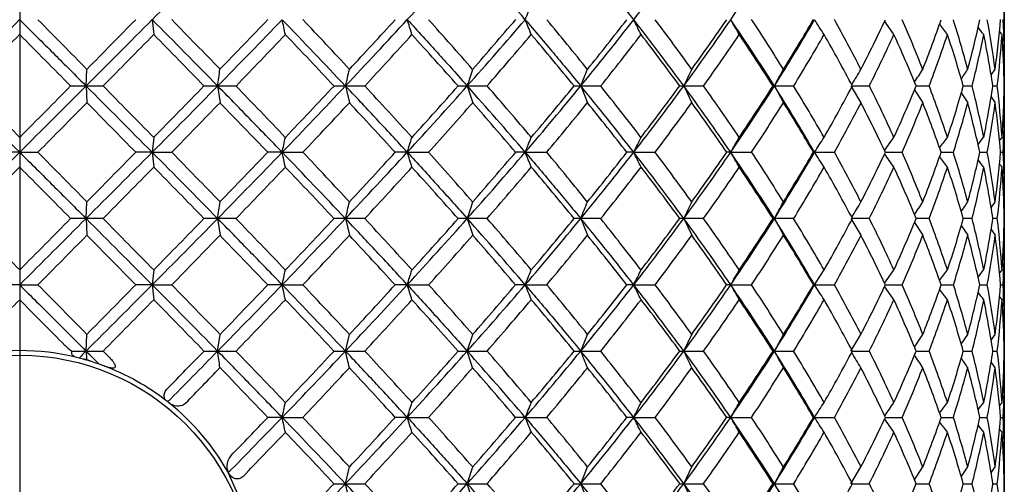
# Model space of a CAD drawing. Extents: x 25 to 276, y 66 to 352.
# Drawn here: x 146 to 157, y 105 to 110 of the extents above; entities that cross this region are included whole.
import ezdxf

# ---------------------------------------------------------------- set-up
doc = ezdxf.new("R2010")
doc.units = 0
for name, color, linetype in [('_TRANSLATION', 7, 'CONTINUOUS'), ('CB7068-04', 7, 'CONTINUOUS'), ('CX7068-01', 7, 'CONTINUOUS')]:
    doc.layers.add(name, color=color, linetype=linetype)

# ---------------------------------------------------------------- blocks, each defined once
blk = doc.blocks.new('SE1')
at = {"layer": 'CB7068-04', "color": 7, "linetype": 'CONTINUOUS'}
blk.add_circle((146.327, 104.207), 2.5, dxfattribs=at)
at = {"layer": 'CX7068-01', "color": 7, "linetype": 'CONTINUOUS'}
for p, q in [((156.827, 109.76), (156.827, 110.818)), ((146.327, 110.289), (146.327, 110.13)), ((147.74, 110.289), (147.757, 110.13)), ((147.035, 109.581), (147.043, 109.759)), ((147.035, 109.581), (146.87, 109.581)), ((147.035, 109.582), (147.043, 109.403)), ((147.217, 109.581), (147.035, 109.581)), ((148.438, 109.581), (148.292, 109.581)), ((148.438, 109.582), (148.463, 109.403)), ((148.633, 109.581), (148.438, 109.581)), ((149.801, 109.581), (149.679, 109.581)), ((149.801, 109.582), (149.843, 109.403)), ((150.007, 109.581), (149.801, 109.581)), ((151.1, 109.581), (151.002, 109.581)), ((151.1, 109.582), (151.158, 109.403)), ((151.312, 109.581), (151.1, 109.581)), ((152.31, 109.581), (152.239, 109.581)), ((152.31, 109.582), (152.382, 109.403)), ((152.523, 109.581), (152.31, 109.581)), ((153.408, 109.581), (153.365, 109.581)), ((153.408, 109.582), (153.494, 109.403)), ((153.62, 109.581), (153.408, 109.581)), ((154.375, 109.581), (154.361, 109.581)), ((154.375, 109.582), (154.472, 109.403)), ((154.581, 109.581), (154.375, 109.581)), ((155.191, 109.582), (155.298, 109.403)), ((155.388, 109.581), (155.207, 109.581)), ((155.87, 109.54), (155.958, 109.403)), ((156.026, 109.581), (155.887, 109.581)), ((156.483, 109.581), (156.389, 109.581)), ((156.751, 109.581), (156.704, 109.581)), ((156.368, 109.507), (156.438, 109.403)), ((156.686, 109.466), (156.729, 109.403)), ((156.827, 108.345), (156.827, 109.403)), ((146.327, 109.033), (146.327, 108.874)), ((147.757, 109.033), (147.74, 108.874)), ((146.327, 108.874), (146.133, 108.874)), ((146.327, 108.874), (146.521, 108.874)), ((146.327, 108.874), (146.327, 108.715)), ((147.74, 108.874), (147.564, 108.874)), ((147.74, 108.874), (147.949, 108.874)), ((147.74, 108.874), (147.757, 108.715)), ((149.126, 108.874), (148.972, 108.874)), ((149.126, 108.874), (149.346, 108.874)), ((150.46, 108.874), (150.331, 108.874)), ((150.46, 108.874), (150.688, 108.874)), ((151.718, 108.874), (151.616, 108.874)), ((151.718, 108.874), (151.948, 108.874)), ((152.875, 108.874), (152.801, 108.874)), ((152.875, 108.874), (153.103, 108.874)), ((153.909, 108.874), (153.867, 108.874)), ((153.909, 108.874), (154.132, 108.874)), ((154.803, 108.874), (154.792, 108.874)), ((154.803, 108.874), (155.016, 108.874)), ((155.559, 108.874), (155.738, 108.874)), ((156.154, 108.874), (156.284, 108.874)), ((156.566, 108.874), (156.645, 108.874)), ((156.787, 108.874), (156.814, 108.874)), ((147.035, 108.166), (147.043, 108.344)), ((147.035, 108.166), (146.87, 108.166)), ((147.035, 108.167), (147.043, 107.988)), ((147.217, 108.166), (147.035, 108.166)), ((148.438, 108.166), (148.292, 108.166)), ((148.438, 108.167), (148.463, 107.988)), ((148.633, 108.166), (148.438, 108.166)), ((149.801, 108.166), (149.679, 108.166)), ((149.801, 108.167), (149.843, 107.988)), ((150.007, 108.166), (149.801, 108.166)), ((151.1, 108.166), (151.002, 108.166)), ((151.1, 108.167), (151.158, 107.988)), ((151.312, 108.166), (151.1, 108.166)), ((152.31, 108.166), (152.239, 108.166)), ((152.31, 108.167), (152.382, 107.988)), ((152.523, 108.166), (152.31, 108.166)), ((153.408, 108.166), (153.365, 108.166)), ((153.408, 108.167), (153.494, 107.988)), ((153.62, 108.166), (153.408, 108.166)), ((154.375, 108.166), (154.361, 108.166)), ((154.375, 108.167), (154.472, 107.988)), ((154.581, 108.166), (154.375, 108.166)), ((155.191, 108.167), (155.298, 107.988)), ((155.388, 108.166), (155.207, 108.166)), ((156.026, 108.166), (155.887, 108.166)), ((156.483, 108.166), (156.389, 108.166)), ((156.751, 108.166), (156.704, 108.166)), ((155.87, 108.125), (155.958, 107.988)), ((156.368, 108.092), (156.438, 107.988)), ((156.686, 108.051), (156.729, 107.988)), ((156.827, 106.93), (156.827, 107.988)), ((146.327, 107.618), (146.327, 107.459)), ((147.757, 107.618), (147.74, 107.459)), ((146.327, 107.459), (146.133, 107.459)), ((146.327, 107.459), (146.521, 107.459)), ((146.327, 107.459), (146.327, 107.3)), ((147.74, 107.459), (147.564, 107.459)), ((147.74, 107.459), (147.949, 107.459)), ((147.74, 107.459), (147.757, 107.3)), ((149.126, 107.459), (148.972, 107.459)), ((149.126, 107.459), (149.346, 107.459)), ((150.46, 107.459), (150.331, 107.459)), ((150.46, 107.459), (150.688, 107.459)), ((151.718, 107.459), (151.616, 107.459)), ((151.718, 107.459), (151.948, 107.459)), ((152.875, 107.459), (152.801, 107.459)), ((152.875, 107.459), (153.103, 107.459)), ((153.909, 107.459), (153.867, 107.459)), ((153.909, 107.459), (154.132, 107.459)), ((154.803, 107.459), (154.792, 107.459)), ((154.803, 107.459), (155.016, 107.459)), ((155.559, 107.459), (155.738, 107.459)), ((156.154, 107.459), (156.284, 107.459)), ((156.566, 107.459), (156.645, 107.459)), ((156.787, 107.459), (156.814, 107.459)), ((147.035, 106.751), (147.043, 106.93)), ((148.438, 106.751), (148.463, 106.93)), ((149.801, 106.751), (149.843, 106.93)), ((151.1, 106.751), (151.158, 106.93)), ((152.31, 106.751), (152.382, 106.93)), ((153.408, 106.751), (153.494, 106.93)), ((154.375, 106.751), (154.472, 106.93)), ((155.191, 106.751), (155.298, 106.93)), ((155.87, 106.793), (155.958, 106.93)), ((156.368, 106.826), (156.438, 106.93)), ((156.686, 106.867), (156.729, 106.93)), ((146.884, 106.751), (147.035, 106.751)), ((146.96, 106.677), (146.935, 106.683)), ((147.035, 106.752), (147.039, 106.663)), ((147.035, 106.751), (147.217, 106.751)), ((147.288, 106.68), (147.217, 106.751)), ((148.292, 106.751), (148.438, 106.751)), ((148.438, 106.751), (148.633, 106.751)), ((149.679, 106.751), (149.801, 106.751)), ((149.801, 106.751), (150.007, 106.751)), ((151.002, 106.751), (151.1, 106.751)), ((151.1, 106.751), (151.312, 106.751)), ((152.239, 106.751), (152.31, 106.751)), ((152.31, 106.751), (152.523, 106.751)), ((153.365, 106.751), (153.408, 106.751)), ((153.408, 106.751), (153.62, 106.751)), ((154.361, 106.751), (154.375, 106.751)), ((154.375, 106.751), (154.581, 106.751)), ((155.207, 106.751), (155.388, 106.751)), ((155.887, 106.751), (156.026, 106.751)), ((156.389, 106.751), (156.483, 106.751)), ((156.704, 106.751), (156.751, 106.751)), ((146.988, 106.67), (146.96, 106.677)), ((147.039, 106.663), (146.988, 106.67)), ((147.128, 106.627), (147.039, 106.663)), ((147.175, 106.612), (147.128, 106.627)), ((147.224, 106.593), (147.175, 106.612)), ((156.827, 105.515), (156.827, 106.573)), ((147.905, 106.21), (147.895, 106.218)), ((147.919, 106.199), (147.905, 106.21)), ((149.126, 106.044), (148.972, 106.044)), ((149.126, 106.044), (149.346, 106.044)), ((150.46, 106.044), (150.331, 106.044)), ((150.46, 106.044), (150.688, 106.044)), ((151.718, 106.044), (151.616, 106.044)), ((151.718, 106.044), (151.948, 106.044)), ((152.875, 106.044), (152.801, 106.044)), ((152.875, 106.044), (153.103, 106.044)), ((153.909, 106.044), (153.867, 106.044)), ((153.909, 106.044), (154.132, 106.044)), ((154.803, 106.044), (154.792, 106.044)), ((154.803, 106.044), (155.016, 106.044)), ((155.559, 106.044), (155.738, 106.044)), ((156.154, 106.044), (156.284, 106.044)), ((156.566, 106.044), (156.645, 106.044)), ((156.787, 106.044), (156.814, 106.044)), ((148.552, 105.453), (148.549, 105.457)), ((148.555, 105.447), (148.552, 105.453)), ((148.74, 105.031), (148.555, 105.447)), ((149.801, 105.336), (149.843, 105.515)), ((151.1, 105.336), (151.158, 105.515)), ((152.31, 105.336), (152.382, 105.515)), ((153.408, 105.336), (153.494, 105.515)), ((154.375, 105.336), (154.472, 105.515)), ((155.191, 105.336), (155.298, 105.515)), ((155.87, 105.378), (155.958, 105.515)), ((156.368, 105.411), (156.438, 105.515)), ((156.686, 105.452), (156.729, 105.515)), ((149.679, 105.336), (149.801, 105.336)), ((149.801, 105.336), (150.007, 105.336)), ((151.002, 105.336), (151.1, 105.336)), ((151.1, 105.336), (151.312, 105.336)), ((152.239, 105.336), (152.31, 105.336)), ((152.31, 105.336), (152.523, 105.336)), ((153.365, 105.336), (153.408, 105.336)), ((153.408, 105.336), (153.62, 105.336)), ((154.361, 105.336), (154.375, 105.336)), ((154.375, 105.336), (154.581, 105.336)), ((155.207, 105.336), (155.388, 105.336)), ((155.887, 105.336), (156.026, 105.336)), ((156.389, 105.336), (156.483, 105.336)), ((156.704, 105.336), (156.751, 105.336))]:
    blk.add_line(p, q, dxfattribs=at)
for centre, radius, start, end in [((41.409, 215.906), 149.871, 315.193, 315.57298), ((108.281, 149.069), 57.297, 317.40433, 318.35814), ((112.258, 76.466), 51.972, 40.6009, 41.6363), ((123.361, 87.316), 37.401, 37.8966, 39.2832), ((128.731, 129.061), 30.583, 322.1333, 323.7938), ((134.62, 123.486), 23.372, 325.6213, 327.6975), ((109.135, 127.745), 46.021, 337.7098, 337.9237), ((395.567, -139.841), 353.109, 134.89794, 135.06035), ((26.97, -7.955), 168.149, 44.4313, 44.68487), ((-45.537, 302.106), 272.304, 315.00703, 315.21715), ((651.056, -384.407), 705.853, 135.504896, 135.565205), ((54.345, 17.437), 131.697, 44.40081, 44.83323), ((82.472, 46.291), 91.559, 43.88335, 44.34552), ((60.85, 195.485), 122.683, 315.55629, 316.01729), ((-24.516, 276.329), 240.14, 316.0813, 316.25667), ((91.45, 54.571), 80.193, 43.31198, 44.01072), ((75.439, 94.604), 75.338, 11.8927, 12.01635), ((105.012, 68.278), 61.078, 42.77686, 43.4583), ((95.822, 160.529), 74.225, 316.65504, 317.40144), ((73.884, 180.179), 103.58, 317.16701, 317.56569), ((98.134, 93.842), 54.85, 17.2749, 17.449), ((117.822, 80.706), 44.218, 41.073, 41.9908), ((113.244, 143.25), 50.662, 318.3503, 319.4124), ((104.26, 150.747), 62.285, 318.84709, 319.49175), ((109.142, 92.836), 46.014, 22.0763, 22.2902), ((126.365, 88.904), 33.343, 38.7143, 39.8918), ((123.949, 132.793), 36.649, 320.7025, 322.1177), ((119.545, 136.18), 42.147, 321.1791, 322.0984), ((129.262, 91.917), 29.918, 36.1877, 37.8851), ((115.478, 91.669), 41.775, 26.2254, 26.4689), ((132.559, 94.755), 25.756, 35.6278, 37.0926), ((131.276, 125.787), 27.431, 323.7881, 325.599), ((128.941, 127.443), 30.258, 324.2357, 325.4637), ((134.935, 97.299), 22.995, 32.2854, 34.3957), ((119.471, 90.432), 39.753, 29.7036, 29.9679), ((137.232, 99.098), 20.27, 31.7331, 33.5128), ((136.564, 120.845), 21.074, 327.6924, 329.9409), ((135.303, 121.692), 22.579, 328.0971, 329.6688), ((122.11, 89.216), 38.896, 32.5259, 32.8043), ((140.786, 102.378), 16.281, 26.9591, 29.0729), ((139.787, 117.718), 17.434, 332.8354, 334.7776), ((123.884, 88.114), 38.649, 34.7243, 34.9815), ((143.427, 104.88), 13.446, 21.2731, 23.7187), ((142.94, 114.89), 13.992, 338.4855, 340.8016), ((145.262, 106.822), 11.554, 14.7233, 17.4602), ((145.047, 112.81), 11.792, 345.0034, 347.6552), ((146.342, 108.395), 10.476, 7.4799, 10.4161), ((146.265, 111.188), 10.561, 352.2244, 355.119), ((146.681, 109.786), 10.146, 359.8482, 2.8438), ((125.056, 87.208), 38.687, 36.3347, 36.5425), ((125.773, 86.565), 38.808, 37.3888, 37.5342), ((126.116, 86.233), 38.894, 37.9098, 37.9747), ((395.418, -136.9), 350.814, 135.23804, 135.36406), ((-102.741, -136.877), 350.781, 44.63594, 44.76196), ((-255.702, 506.518), 565.599, 315.4285, 315.50644), ((52.861, 16.896), 133.033, 44.16382, 44.49402), ((39.262, 215.078), 151.96, 316.03313, 316.31975), ((91.582, 55.145), 79.615, 43.13725, 43.68055), ((88.56, 166.483), 83.747, 317.19908, 317.70838), ((110.075, 73.347), 54.662, 41.5195, 42.2919), ((109.826, 145.685), 54.995, 318.968, 319.7211), ((121.333, 84.326), 39.913, 39.2548, 40.2791), ((122.082, 133.883), 38.952, 321.3999, 322.4249), ((129.064, 91.749), 30.143, 36.2711, 37.5751), ((130.172, 126.264), 28.777, 324.5701, 325.8993), ((134.705, 97.066), 23.302, 32.4869, 34.1002), ((135.876, 121.017), 21.924, 328.5605, 330.2259), ((138.915, 100.982), 18.422, 27.8263, 29.7729), ((139.984, 117.281), 17.22, 333.442, 335.4646), ((142.023, 103.91), 14.979, 22.2473, 24.5331), ((142.893, 114.559), 14.044, 339.2428, 341.6175), ((144.204, 106.137), 12.663, 15.7823, 18.3786), ((144.814, 112.511), 12.032, 345.9052, 348.5832), ((145.549, 107.898), 11.282, 8.5828, 11.4113), ((145.862, 110.871), 10.966, 353.2443, 356.1226), ((146.099, 109.406), 10.728, 0.939, 3.8709), ((107.746, 115.484), 41.117, 351.7468, 351.9963), ((125.564, 115.373), 24.92, 346.5607, 346.9794), ((133.086, 115.498), 18.961, 341.8186, 342.3814), ((137.389, 115.726), 16.136, 337.6191, 338.2981), ((140.231, 116.005), 14.66, 334.0122, 334.7804), ((142.248, 116.301), 13.864, 331.01, 331.8441), ((143.721, 116.583), 13.439, 328.6671, 329.4825), ((144.788, 116.826), 13.217, 326.9771, 327.6773), ((145.524, 117.008), 13.101, 325.866, 326.4074), ((145.967, 117.113), 13.034, 325.3237, 325.6542), ((146.138, 117.131), 12.984, 325.3619, 325.4057), ((315.898, 279.276), 240.398, 224.90157, 225.14013), ((395.395, 356.04), 350.781, 224.63594, 224.76196), ((-102.764, 356.063), 350.814, 315.23804, 315.36406), ((-102.927, 359.018), 353.128, 314.89795, 315.06035), ((-21.07, -58.572), 237.77, 44.76758, 45.00822), ((-255.765, -287.418), 565.688, 44.49357, 44.5715), ((41.409, 214.491), 149.871, 315.193, 315.57298), ((52.857, 202.271), 133.038, 315.50599, 315.83617), ((39.257, 4.08), 151.966, 43.68026, 43.96686), ((87.43, 168.428), 85.75, 316.01193, 316.66539), ((91.581, 164.019), 79.617, 316.31946, 316.86275), ((88.559, 52.678), 83.749, 42.29163, 42.80092), ((108.281, 147.654), 57.297, 317.40433, 318.35814), ((110.075, 145.816), 54.663, 317.7081, 318.4805), ((112.258, 75.051), 51.972, 40.6009, 41.6363), ((109.826, 73.478), 54.996, 40.2789, 41.032), ((120.524, 135.589), 41.07, 319.4218, 320.7091), ((121.332, 134.838), 39.914, 319.7209, 320.7452), ((123.361, 85.901), 37.401, 37.8966, 39.2832), ((122.081, 85.28), 38.952, 37.5752, 38.6001), ((128.731, 127.646), 30.583, 322.1333, 323.7938), ((129.063, 127.414), 30.143, 322.4249, 323.7289), ((130.913, 93.119), 27.876, 34.4155, 36.1975), ((130.172, 92.899), 28.777, 34.1007, 35.4299), ((134.62, 122.071), 23.372, 325.6213, 327.6975), ((134.705, 122.097), 23.302, 325.8998, 327.5131), ((136.334, 98.18), 21.342, 30.0732, 32.2935), ((135.875, 98.146), 21.924, 29.7741, 31.4394), ((138.915, 118.181), 18.422, 330.2271, 332.1737), ((139.984, 101.882), 17.221, 24.5354, 26.558), ((142.023, 115.253), 14.979, 335.467, 337.7527), ((142.893, 104.604), 14.044, 18.3825, 20.7572), ((144.204, 113.025), 12.663, 341.6214, 344.2177), ((144.814, 106.651), 12.032, 11.4168, 14.0948), ((145.549, 111.265), 11.282, 348.5887, 351.4172), ((145.862, 108.291), 10.966, 3.8774, 6.7557), ((146.099, 109.757), 10.728, 356.1291, 359.061), ((-331.846, 581.467), 672.443, 315.347908, 315.411249), ((-81.651, -116.035), 321.129, 44.45668, 44.58909), ((31.862, 222.202), 162.233, 315.68879, 315.94937), ((57.517, 21.421), 126.538, 43.71848, 44.0509), ((84.74, 170.016), 88.952, 316.57795, 317.0454), ((94.41, 57.792), 75.739, 42.41044, 42.95496), ((107.039, 148.11), 58.692, 318.04749, 318.73833), ((112.299, 75.311), 51.694, 40.4865, 41.2621), ((119.822, 135.689), 41.846, 320.1486, 321.086), ((123.215, 85.856), 37.485, 37.8826, 38.9146), ((128.288, 127.608), 31.093, 322.9498, 324.162), ((130.676, 92.923), 28.147, 34.5208, 35.8387), ((134.314, 121.975), 23.757, 326.5312, 328.0479), ((136.062, 97.92), 21.698, 30.3202, 31.9526), ((138.729, 117.912), 18.627, 330.9718, 332.8171), ((140.011, 101.552), 17.185, 25.217, 27.1833), ((141.94, 114.923), 15.066, 336.3251, 338.5047), ((142.849, 104.241), 14.088, 19.2, 21.4953), ((144.163, 112.677), 12.704, 342.5807, 345.0658), ((144.748, 106.285), 12.098, 12.3547, 14.9336), ((145.515, 110.913), 11.316, 349.6194, 352.3325), ((145.802, 107.932), 11.026, 4.9, 7.6664), ((146.054, 109.403), 10.773, 357.1841, 359.9993), ((75.852, 124.471), 74.916, 347.98329, 348.10764), ((98.229, 125.291), 54.75, 342.5509, 342.7253), ((109.135, 126.33), 46.021, 337.7098, 337.9237), ((115.426, 127.52), 41.834, 333.5313, 333.7744), ((119.392, 128.776), 39.844, 330.0324, 330.2961), ((122.013, 130.009), 39.011, 327.1961, 327.4737), ((123.772, 131.127), 38.785, 325.019, 325.2752), ((124.931, 132.047), 38.842, 323.4576, 323.6647), ((125.635, 132.704), 38.981, 322.4655, 322.6105), ((125.967, 133.047), 39.084, 322.0244, 322.0895), ((395.568, -141.256), 353.109, 134.89794, 135.06035), ((26.97, -9.37), 168.149, 44.4313, 44.68487), ((-45.537, 300.691), 272.304, 315.00703, 315.21715), ((651.056, -385.822), 705.853, 135.504896, 135.565205), ((54.345, 16.022), 131.697, 44.40081, 44.83323), ((82.472, 44.876), 91.559, 43.88335, 44.34552), ((60.85, 194.07), 122.683, 315.55629, 316.01729), ((-24.516, 274.914), 240.14, 316.0813, 316.25667), ((91.45, 53.156), 80.193, 43.31198, 44.01072), ((75.439, 93.189), 75.338, 11.8927, 12.01635), ((105.012, 66.863), 61.078, 42.77686, 43.4583), ((95.822, 159.114), 74.225, 316.65504, 317.40144), ((73.884, 178.764), 103.58, 317.16701, 317.56569), ((98.134, 92.427), 54.85, 17.2749, 17.449), ((117.822, 79.291), 44.218, 41.073, 41.9908), ((113.244, 141.835), 50.662, 318.3503, 319.4124), ((104.26, 149.332), 62.285, 318.84709, 319.49175), ((109.142, 91.421), 46.014, 22.0763, 22.2902), ((126.365, 87.489), 33.343, 38.7143, 39.8918), ((123.949, 131.378), 36.649, 320.7025, 322.1177), ((119.545, 134.765), 42.147, 321.1791, 322.0984), ((129.262, 90.502), 29.918, 36.1877, 37.8851), ((115.478, 90.254), 41.775, 26.2254, 26.4689), ((132.559, 93.34), 25.756, 35.6278, 37.0926), ((131.276, 124.372), 27.431, 323.7881, 325.599), ((128.941, 126.028), 30.258, 324.2357, 325.4637), ((134.935, 95.884), 22.995, 32.2854, 34.3957), ((119.471, 89.017), 39.753, 29.7036, 29.9679), ((137.232, 97.683), 20.27, 31.7331, 33.5128), ((136.564, 119.43), 21.074, 327.6924, 329.9409), ((135.303, 120.277), 22.579, 328.0971, 329.6688), ((122.11, 87.801), 38.896, 32.5259, 32.8043), ((140.786, 100.963), 16.281, 26.9591, 29.0729), ((139.787, 116.303), 17.434, 332.8354, 334.7776), ((123.884, 86.699), 38.649, 34.7243, 34.9815), ((143.427, 103.465), 13.446, 21.2731, 23.7187), ((142.94, 113.475), 13.992, 338.4855, 340.8016), ((125.056, 85.793), 38.687, 36.3347, 36.5425), ((145.262, 105.407), 11.554, 14.7233, 17.4602), ((145.047, 111.395), 11.792, 345.0034, 347.6552), ((125.773, 85.15), 38.808, 37.3888, 37.5342), ((146.342, 106.98), 10.476, 7.4799, 10.4161), ((146.265, 109.773), 10.561, 352.2244, 355.119), ((146.681, 108.371), 10.146, 359.8482, 2.8438), ((395.418, -138.315), 350.814, 135.23804, 135.36406), ((-102.741, -138.292), 350.781, 44.63594, 44.76196), ((-255.702, 505.103), 565.599, 315.4285, 315.50644), ((52.861, 15.481), 133.033, 44.16382, 44.49402), ((39.262, 213.663), 151.96, 316.03313, 316.31975), ((91.582, 53.73), 79.615, 43.13725, 43.68055), ((88.56, 165.068), 83.747, 317.19908, 317.70838), ((110.075, 71.932), 54.662, 41.5195, 42.2919), ((109.826, 144.27), 54.995, 318.968, 319.7211), ((121.333, 82.911), 39.913, 39.2548, 40.2791), ((122.082, 132.468), 38.952, 321.3999, 322.4249), ((129.064, 90.334), 30.143, 36.2711, 37.5751), ((130.172, 124.849), 28.777, 324.5701, 325.8993), ((134.705, 95.651), 23.302, 32.4869, 34.1002), ((135.876, 119.602), 21.924, 328.5605, 330.2259), ((138.915, 99.567), 18.422, 27.8263, 29.7729), ((139.984, 115.866), 17.22, 333.442, 335.4646), ((142.023, 102.495), 14.979, 22.2473, 24.5331), ((142.893, 113.144), 14.044, 339.2428, 341.6175), ((144.204, 104.722), 12.663, 15.7823, 18.3786), ((144.814, 111.096), 12.032, 345.9052, 348.5832), ((145.549, 106.483), 11.282, 8.5828, 11.4113), ((145.862, 109.456), 10.966, 353.2443, 356.1226), ((126.116, 84.818), 38.894, 37.9098, 37.9747), ((146.099, 107.991), 10.728, 0.939, 3.8709), ((107.746, 114.069), 41.118, 351.7468, 351.9963), ((125.564, 113.958), 24.92, 346.5607, 346.9794), ((133.086, 114.083), 18.961, 341.8186, 342.3814), ((137.389, 114.311), 16.136, 337.6191, 338.2981), ((140.231, 114.59), 14.66, 334.0122, 334.7804), ((142.248, 114.886), 13.864, 331.01, 331.8441), ((143.721, 115.168), 13.439, 328.6671, 329.4825), ((144.788, 115.411), 13.217, 326.9771, 327.6773), ((145.524, 115.593), 13.101, 325.866, 326.4074), ((145.967, 115.697), 13.034, 325.3237, 325.6542), ((146.138, 115.716), 12.984, 325.3619, 325.4057), ((395.395, 354.625), 350.781, 224.63594, 224.76196), ((-102.764, 354.648), 350.814, 315.23804, 315.36406), ((-102.927, 357.603), 353.128, 314.89795, 315.06035), ((-21.07, -59.987), 237.77, 44.76758, 45.00822), ((-255.765, -288.833), 565.688, 44.49357, 44.5715), ((41.409, 213.076), 149.871, 315.193, 315.57298), ((52.857, 200.856), 133.038, 315.50599, 315.83617), ((39.257, 2.665), 151.966, 43.68026, 43.96686), ((87.43, 167.013), 85.75, 316.01193, 316.66539), ((91.581, 162.604), 79.617, 316.31946, 316.86275), ((88.559, 51.263), 83.749, 42.29163, 42.80092), ((108.281, 146.239), 57.297, 317.40433, 318.35814), ((110.075, 144.401), 54.663, 317.7081, 318.4805), ((112.258, 73.636), 51.972, 40.6009, 41.6363), ((109.826, 72.063), 54.996, 40.2789, 41.032), ((120.524, 134.174), 41.07, 319.4218, 320.7091), ((121.332, 133.423), 39.914, 319.7209, 320.7452), ((123.361, 84.486), 37.401, 37.8966, 39.2832), ((122.081, 83.865), 38.952, 37.5752, 38.6001), ((128.731, 126.231), 30.583, 322.1333, 323.7938), ((129.063, 125.999), 30.143, 322.4249, 323.7289), ((130.913, 91.704), 27.876, 34.4155, 36.1975), ((130.172, 91.484), 28.777, 34.1007, 35.4299), ((134.62, 120.656), 23.372, 325.6213, 327.6975), ((134.705, 120.682), 23.302, 325.8998, 327.5131), ((136.334, 96.765), 21.342, 30.0732, 32.2935), ((135.875, 96.731), 21.924, 29.7741, 31.4394), ((138.915, 116.766), 18.422, 330.2271, 332.1737), ((139.984, 100.467), 17.221, 24.5354, 26.558), ((142.023, 113.838), 14.979, 335.467, 337.7527), ((142.893, 103.189), 14.044, 18.3825, 20.7572), ((144.204, 111.61), 12.663, 341.6214, 344.2177), ((144.814, 105.236), 12.032, 11.4168, 14.0948), ((145.549, 109.85), 11.282, 348.5887, 351.4172), ((145.862, 106.876), 10.966, 3.8774, 6.7557), ((146.099, 108.342), 10.728, 356.1291, 359.061), ((-331.846, 580.052), 672.443, 315.347908, 315.411249), ((-81.651, -117.45), 321.129, 44.45668, 44.58909), ((31.862, 220.787), 162.233, 315.68879, 315.94937), ((57.517, 20.006), 126.538, 43.71848, 44.0509), ((84.74, 168.601), 88.952, 316.57795, 317.0454), ((94.41, 56.377), 75.739, 42.41044, 42.95496), ((107.039, 146.695), 58.692, 318.04749, 318.73833), ((112.299, 73.896), 51.694, 40.4865, 41.2621), ((119.822, 134.274), 41.846, 320.1486, 321.086), ((123.215, 84.441), 37.485, 37.8826, 38.9146), ((128.288, 126.193), 31.093, 322.9498, 324.162), ((130.676, 91.508), 28.147, 34.5208, 35.8387), ((134.314, 120.56), 23.757, 326.5312, 328.0479), ((136.062, 96.505), 21.698, 30.3202, 31.9526), ((138.729, 116.497), 18.627, 330.9718, 332.8171), ((140.011, 100.137), 17.185, 25.217, 27.1833), ((141.94, 113.508), 15.066, 336.3251, 338.5047), ((142.849, 102.826), 14.088, 19.2, 21.4953), ((144.163, 111.262), 12.704, 342.5807, 345.0658), ((144.748, 104.87), 12.098, 12.3547, 14.9336), ((145.515, 109.498), 11.316, 349.6194, 352.3325), ((145.802, 106.517), 11.026, 4.9, 7.6664), ((146.054, 107.988), 10.773, 357.1841, 359.9993), ((75.852, 123.056), 74.916, 347.98329, 348.10764), ((98.229, 123.876), 54.75, 342.5509, 342.7253), ((109.135, 124.915), 46.021, 337.7098, 337.9237), ((115.426, 126.105), 41.834, 333.5313, 333.7744), ((119.392, 127.361), 39.844, 330.0324, 330.2961), ((122.013, 128.594), 39.011, 327.1961, 327.4737), ((123.772, 129.712), 38.785, 325.019, 325.2752), ((124.931, 130.632), 38.842, 323.4576, 323.6647), ((125.635, 131.289), 38.981, 322.4655, 322.6105), ((125.967, 131.632), 39.084, 322.0244, 322.0895), ((-331.925, -365.213), 672.555, 44.588782, 44.652113), ((-45.537, 299.276), 272.304, 315.00703, 315.21715), ((-81.669, 332.385), 321.153, 315.41094, 315.54334), ((54.345, 14.607), 131.697, 44.40081, 44.83323), ((31.858, -5.874), 162.239, 44.05066, 44.31123), ((60.85, 192.655), 122.683, 315.55629, 316.01729), ((57.515, 194.914), 126.542, 315.94913, 316.28154), ((91.45, 51.741), 80.193, 43.31198, 44.01072), ((75.085, 91.699), 75.7, 11.89299, 12.01606), ((84.738, 46.315), 88.954, 42.95463, 43.42207), ((95.822, 157.699), 74.225, 316.65504, 317.40144), ((94.409, 158.541), 75.741, 317.04507, 317.58958), ((97.883, 90.933), 55.113, 17.2753, 17.4485), ((107.038, 68.222), 58.693, 41.2617, 41.95253), ((113.244, 140.42), 50.662, 318.3503, 319.4124), ((112.299, 141.022), 51.694, 318.7379, 319.5135), ((108.938, 89.923), 46.235, 22.0768, 22.2897), ((119.822, 80.644), 41.847, 38.9141, 39.8514), ((123.949, 129.963), 36.649, 320.7025, 322.1177), ((123.215, 130.477), 37.486, 321.0855, 322.1174), ((129.262, 89.087), 29.918, 36.1877, 37.8851), ((115.299, 88.75), 41.975, 26.226, 26.4683), ((128.288, 88.725), 31.093, 35.8381, 37.0502), ((131.276, 122.957), 27.431, 323.7881, 325.599), ((130.675, 123.41), 28.147, 324.1614, 325.4792), ((134.935, 94.469), 22.995, 32.2854, 34.3957), ((119.306, 87.507), 39.944, 29.7042, 29.9673), ((134.314, 94.357), 23.757, 31.9521, 33.4688), ((136.564, 118.015), 21.074, 327.6924, 329.9409), ((136.062, 118.413), 21.698, 328.0474, 329.6799), ((121.953, 86.286), 39.082, 32.5266, 32.8036), ((138.729, 98.421), 18.627, 27.1829, 29.0282), ((140.011, 114.781), 17.185, 332.8167, 334.783), ((123.732, 85.179), 38.834, 34.725, 34.9809), ((141.94, 101.409), 15.066, 21.4953, 23.6749), ((142.849, 112.092), 14.089, 338.5047, 340.8), ((144.163, 103.656), 12.704, 14.9342, 17.4193), ((144.748, 110.047), 12.098, 345.0664, 347.6453), ((145.515, 105.42), 11.316, 7.6675, 10.3806), ((145.802, 108.401), 11.026, 352.3336, 355.1), ((146.054, 106.93), 10.773, 0.0007, 2.8159), ((124.907, 84.268), 38.872, 36.3354, 36.5422), ((125.626, 83.622), 38.994, 37.3895, 37.5342), ((125.97, 83.288), 39.08, 37.9105, 37.9751), ((447.938, -191.707), 424.705, 135.24839, 135.34074), ((-155.267, -191.691), 424.681, 44.65926, 44.75161), ((-255.702, 503.688), 565.599, 315.4285, 315.50644), ((52.861, 14.066), 133.033, 44.16382, 44.49402), ((39.262, 212.248), 151.96, 316.03313, 316.31975), ((91.582, 52.315), 79.615, 43.13725, 43.68055), ((88.56, 163.653), 83.747, 317.19908, 317.70838), ((110.075, 70.517), 54.662, 41.5195, 42.2919), ((109.826, 142.855), 54.995, 318.968, 319.7211), ((121.333, 81.496), 39.913, 39.2548, 40.2791), ((122.082, 131.053), 38.952, 321.3999, 322.4249), ((129.064, 88.919), 30.143, 36.2711, 37.5751), ((130.172, 123.434), 28.777, 324.5701, 325.8993), ((134.705, 94.236), 23.302, 32.4869, 34.1002), ((135.876, 118.187), 21.924, 328.5605, 330.2259), ((138.915, 98.152), 18.422, 27.8263, 29.7729), ((139.984, 114.451), 17.22, 333.442, 335.4646), ((142.023, 101.08), 14.979, 22.2473, 24.5331), ((142.893, 111.729), 14.044, 339.2428, 341.6175), ((144.204, 103.307), 12.663, 15.7823, 18.3786), ((144.814, 109.681), 12.032, 345.9052, 348.5832), ((145.549, 105.068), 11.282, 8.5828, 11.4113), ((145.862, 108.041), 10.966, 353.2443, 356.1226), ((146.099, 106.576), 10.728, 0.939, 3.8709), ((147.177, 107.187), 0.525, 225.3994, 236.0958), ((146.327, 104.207), 2.55, 76.1998, 103.8002), ((160.573, 93.113), 19.217, 134.79, 135.1052), ((51.169, 201.091), 135.399, 315.59558, 315.83302), ((19.678, 233.033), 180.35, 315.31525, 315.55667), ((116.913, 102.157), 31.857, 7.9692, 8.2912), ((39.257, 1.25), 151.966, 43.68026, 43.96686), ((87.43, 165.598), 85.75, 316.01193, 316.66539), ((91.581, 161.189), 79.617, 316.31946, 316.86275), ((128.929, 101.75), 21.463, 12.9885, 13.4746), ((88.559, 49.848), 83.749, 42.29163, 42.80092), ((108.281, 144.824), 57.297, 317.40433, 318.35814), ((110.075, 142.986), 54.663, 317.7081, 318.4805), ((134.844, 101.403), 17.113, 17.5896, 18.2133), ((112.258, 72.221), 51.972, 40.6009, 41.6363), ((109.826, 70.648), 54.996, 40.2789, 41.032), ((120.524, 132.759), 41.07, 319.4218, 320.7091), ((121.332, 132.008), 39.914, 319.7209, 320.7452), ((138.474, 101.046), 14.966, 21.6765, 22.4087), ((123.361, 83.071), 37.401, 37.8966, 39.2832), ((122.081, 82.45), 38.952, 37.5752, 38.6001), ((128.731, 124.816), 30.583, 322.1333, 323.7938), ((129.063, 124.584), 30.143, 322.4249, 323.7289), ((140.963, 100.678), 13.848, 25.1981, 26.0114), ((130.913, 90.289), 27.876, 34.4155, 36.1975), ((130.172, 90.069), 28.777, 34.1007, 35.4299), ((134.62, 119.241), 23.372, 325.6213, 327.6975), ((134.705, 119.267), 23.302, 325.8998, 327.5131), ((142.764, 100.313), 13.277, 28.1383, 29.0094), ((136.334, 95.35), 21.342, 30.0732, 32.2935), ((135.875, 95.316), 21.924, 29.7741, 31.4394), ((138.915, 115.351), 18.422, 330.2271, 332.1737), ((144.088, 99.97), 13.01, 30.5037, 31.3459), ((139.984, 99.052), 17.221, 24.5354, 26.558), ((142.023, 112.423), 14.979, 335.467, 337.7527), ((145.043, 99.671), 12.914, 32.3125, 33.0291), ((142.893, 101.774), 14.044, 18.3825, 20.7572), ((144.204, 110.195), 12.663, 341.6214, 344.2177), ((144.814, 103.821), 12.032, 11.4168, 14.0948), ((145.549, 108.435), 11.282, 348.5887, 351.4172), ((145.862, 105.461), 10.966, 3.8774, 6.7557), ((146.099, 106.927), 10.728, 356.1291, 359.061), ((146.327, 104.207), 2.55, 71.6855, 74.9804), ((146.327, 104.207), 2.55, 52.0627, 69.3904), ((145.685, 99.434), 12.907, 33.5859, 34.136), ((146.045, 99.275), 12.939, 34.3424, 34.674), ((146.138, 99.202), 12.984, 34.5943, 34.6358), ((102.381, 150.784), 63.859, 315.71401, 316.18777), ((-25.394, -60.837), 241.357, 43.74347, 43.91796), ((104.948, 148.115), 61.165, 316.54189, 317.22236), ((73.704, 35.989), 103.824, 42.43448, 42.83222), ((117.788, 135.658), 44.265, 318.0093, 318.9262), ((104.19, 65.527), 62.376, 40.50843, 41.15213), ((126.344, 127.445), 33.37, 320.1083, 321.2849), ((119.511, 80.126), 42.19, 37.9017, 38.8201), ((132.546, 121.587), 25.772, 322.9075, 324.3714), ((128.923, 88.877), 30.281, 34.5365, 35.7636), ((137.224, 117.241), 20.279, 326.4874, 328.2662), ((135.292, 94.635), 22.592, 30.3314, 31.9022), ((140.781, 113.958), 16.287, 330.9273, 333.0403), ((139.78, 98.612), 17.441, 25.2226, 27.1639), ((143.424, 111.454), 13.45, 336.2814, 338.7264), ((142.936, 101.441), 13.996, 19.1986, 21.5139), ((145.26, 109.511), 11.556, 342.5399, 345.2763), ((145.045, 103.522), 11.794, 12.3449, 14.9962), ((146.341, 107.938), 10.477, 349.584, 352.5199), ((146.264, 105.145), 10.562, 4.881, 7.7753), ((146.681, 106.547), 10.146, 357.1562, 0.1518), ((146.327, 104.207), 2.55, 29.3716, 51.3743), ((76.202, 121.567), 74.558, 347.983, 348.10794), ((98.479, 122.383), 54.489, 342.5505, 342.7257), ((109.339, 123.417), 45.802, 337.7093, 337.9242), ((115.605, 124.601), 41.634, 333.5307, 333.775), ((119.557, 125.852), 39.654, 330.0318, 330.2967), ((122.169, 127.078), 38.825, 327.1955, 327.4743), ((123.924, 128.191), 38.601, 325.0184, 325.2759), ((125.079, 129.107), 38.657, 323.4573, 323.6654), ((125.783, 129.761), 38.796, 322.4655, 322.6113), ((126.113, 130.102), 38.898, 322.0248, 322.0902), ((49.061, 202.674), 139.105, 315.66088, 316.0004), ((56.091, 194.873), 128.521, 316.02501, 316.27736), ((91.45, 50.326), 80.193, 43.31198, 44.01072), ((75.085, 90.284), 75.7, 11.89299, 12.01606), ((84.738, 44.9), 88.954, 42.95463, 43.42207), ((95.822, 156.284), 74.225, 316.65504, 317.40144), ((94.409, 157.126), 75.741, 317.04507, 317.58958), ((97.883, 89.518), 55.113, 17.2753, 17.4485), ((107.038, 66.807), 58.693, 41.2617, 41.95253), ((113.244, 139.005), 50.662, 318.3503, 319.4124), ((112.299, 139.607), 51.694, 318.7379, 319.5135), ((108.938, 88.508), 46.235, 22.0768, 22.2897), ((119.822, 79.229), 41.847, 38.9141, 39.8514), ((123.949, 128.548), 36.649, 320.7025, 322.1177), ((123.215, 129.062), 37.486, 321.0855, 322.1174), ((129.262, 87.672), 29.918, 36.1877, 37.8851), ((115.299, 87.335), 41.975, 26.226, 26.4683), ((128.288, 87.31), 31.093, 35.8381, 37.0502), ((131.276, 121.542), 27.431, 323.7881, 325.599), ((130.675, 121.995), 28.147, 324.1614, 325.4792), ((134.935, 93.054), 22.995, 32.2854, 34.3957), ((119.306, 86.092), 39.944, 29.7042, 29.9673), ((134.314, 92.942), 23.757, 31.9521, 33.4688), ((136.564, 116.6), 21.074, 327.6924, 329.9409), ((136.062, 116.998), 21.698, 328.0474, 329.6799), ((121.953, 84.871), 39.082, 32.5266, 32.8036), ((138.729, 97.006), 18.627, 27.1829, 29.0282), ((140.011, 113.366), 17.185, 332.8167, 334.783), ((123.732, 83.764), 38.834, 34.725, 34.9809), ((141.94, 99.994), 15.066, 21.4953, 23.6749), ((142.849, 110.677), 14.089, 338.5047, 340.8), ((124.907, 82.853), 38.872, 36.3354, 36.5422), ((144.163, 102.241), 12.704, 14.9342, 17.4193), ((144.748, 108.632), 12.098, 345.0664, 347.6453), ((125.626, 82.207), 38.994, 37.3895, 37.5342), ((145.515, 104.005), 11.316, 7.6675, 10.3806), ((145.802, 106.986), 11.026, 352.3336, 355.1), ((146.054, 105.515), 10.773, 0.0007, 2.8159), ((47.414, 203.011), 140.662, 316.06504, 316.33065), ((91.582, 50.9), 79.615, 43.13725, 43.68055), ((88.56, 162.238), 83.747, 317.19908, 317.70838), ((110.075, 69.102), 54.662, 41.5195, 42.2919), ((109.826, 141.44), 54.995, 318.968, 319.7211), ((121.333, 80.081), 39.913, 39.2548, 40.2791), ((122.082, 129.638), 38.952, 321.3999, 322.4249), ((129.064, 87.504), 30.143, 36.2711, 37.5751), ((130.172, 122.019), 28.777, 324.5701, 325.8993), ((134.705, 92.821), 23.302, 32.4869, 34.1002), ((135.876, 116.772), 21.924, 328.5605, 330.2259), ((138.915, 96.737), 18.422, 27.8263, 29.7729), ((139.984, 113.036), 17.22, 333.442, 335.4646), ((142.023, 99.665), 14.979, 22.2473, 24.5331), ((142.893, 110.314), 14.044, 339.2428, 341.6175), ((144.204, 101.892), 12.663, 15.7823, 18.3786), ((144.814, 108.266), 12.032, 345.9052, 348.5832), ((145.549, 103.653), 11.282, 8.5828, 11.4113), ((145.862, 106.626), 10.966, 353.2443, 356.1226), ((125.97, 81.873), 39.08, 37.9105, 37.9751), ((146.099, 105.161), 10.728, 0.939, 3.8709), ((148.704, 105.522), 0.168, 137.6007, 202.764), ((87.43, 164.183), 85.75, 316.01193, 316.66539), ((91.581, 159.774), 79.617, 316.31946, 316.86275), ((128.929, 100.335), 21.463, 12.9885, 13.4746), ((88.559, 48.433), 83.749, 42.29163, 42.80092), ((108.281, 143.409), 57.297, 317.40433, 318.35814), ((110.075, 141.571), 54.663, 317.7081, 318.4805), ((134.844, 99.988), 17.113, 17.5896, 18.2133), ((112.258, 70.806), 51.972, 40.6009, 41.6363), ((109.826, 69.233), 54.996, 40.2789, 41.032), ((120.524, 131.344), 41.07, 319.4218, 320.7091), ((121.332, 130.593), 39.914, 319.7209, 320.7452), ((138.474, 99.631), 14.966, 21.6765, 22.4087), ((123.361, 81.656), 37.401, 37.8966, 39.2832), ((122.081, 81.035), 38.952, 37.5752, 38.6001), ((128.731, 123.401), 30.583, 322.1333, 323.7938), ((129.063, 123.169), 30.143, 322.4249, 323.7289), ((140.963, 99.263), 13.848, 25.1981, 26.0114), ((130.913, 88.874), 27.876, 34.4155, 36.1975), ((130.172, 88.654), 28.777, 34.1007, 35.4299), ((134.62, 117.826), 23.372, 325.6213, 327.6975), ((134.705, 117.852), 23.302, 325.8998, 327.5131), ((142.764, 98.898), 13.277, 28.1383, 29.0094), ((136.334, 93.935), 21.342, 30.0732, 32.2935), ((135.875, 93.901), 21.924, 29.7741, 31.4394), ((138.915, 113.936), 18.422, 330.2271, 332.1737), ((139.984, 97.637), 17.221, 24.5354, 26.558), ((142.023, 111.008), 14.979, 335.467, 337.7527), ((142.893, 100.359), 14.044, 18.3825, 20.7572), ((144.204, 108.78), 12.663, 341.6214, 344.2177), ((144.814, 102.406), 12.032, 11.4168, 14.0948), ((145.549, 107.02), 11.282, 348.5887, 351.4172), ((145.862, 104.046), 10.966, 3.8774, 6.7557), ((146.099, 105.512), 10.728, 356.1291, 359.061)]:
    blk.add_arc(centre, radius, start, end, dxfattribs=at)
for points, knots in [([(146.327, 110.289), (146.329, 110.288), (146.33, 110.286), (146.383, 110.233), (146.445, 110.171), (146.57, 110.047), (146.633, 109.984), (146.734, 109.883), (146.787, 109.83), (146.898, 109.718), (146.957, 109.66), (147.034, 109.582), (147.035, 109.581), (147.035, 109.581)], [0, 0, 0, 0, 0.0067, 0.0067, 0.254847, 0.254847, 0.502994, 0.502994, 0.751133, 0.751133, 0.999271, 0.999271, 1, 1, 1, 1]), ([(150.46, 110.289), (150.462, 110.288), (150.463, 110.286), (150.512, 110.233), (150.569, 110.171), (150.682, 110.047), (150.739, 109.984), (150.83, 109.883), (150.878, 109.83), (150.978, 109.718), (151.03, 109.66), (151.1, 109.582), (151.1, 109.581), (151.1, 109.581)], [0, 0, 0, 0, 0.0067, 0.0067, 0.254847, 0.254847, 0.502994, 0.502994, 0.751133, 0.751133, 0.999271, 0.999271, 1, 1, 1, 1]), ([(151.718, 110.289), (151.719, 110.288), (151.72, 110.286), (151.766, 110.233), (151.818, 110.171), (151.924, 110.047), (151.977, 109.984), (152.061, 109.883), (152.105, 109.83), (152.197, 109.718), (152.246, 109.66), (152.31, 109.582), (152.31, 109.581), (152.31, 109.581)], [0, 0, 0, 0, 0.0067, 0.0067, 0.254847, 0.254847, 0.502994, 0.502994, 0.751133, 0.751133, 0.999271, 0.999271, 1, 1, 1, 1]), ([(149.126, 108.874), (149.124, 108.875), (149.123, 108.877), (149.072, 108.93), (149.012, 108.992), (148.892, 109.116), (148.83, 109.179), (148.732, 109.28), (148.68, 109.333), (148.572, 109.445), (148.515, 109.503), (148.438, 109.581), (148.438, 109.581), (148.438, 109.581)], [0, 0, 0, 0, 0.006701, 0.006701, 0.254848, 0.254848, 0.502995, 0.502995, 0.751133, 0.751133, 0.999271, 0.999271, 1, 1, 1, 1]), ([(150.46, 108.874), (150.459, 108.875), (150.458, 108.877), (150.408, 108.93), (150.352, 108.992), (150.237, 109.116), (150.178, 109.179), (150.084, 109.28), (150.034, 109.333), (149.93, 109.445), (149.875, 109.503), (149.802, 109.581), (149.801, 109.581), (149.801, 109.581)], [0, 0, 0, 0, 0.006701, 0.006701, 0.254848, 0.254848, 0.502995, 0.502995, 0.751133, 0.751133, 0.999271, 0.999271, 1, 1, 1, 1]), ([(146.327, 108.874), (146.329, 108.873), (146.33, 108.871), (146.383, 108.818), (146.445, 108.756), (146.57, 108.632), (146.633, 108.569), (146.734, 108.468), (146.787, 108.415), (146.898, 108.303), (146.957, 108.245), (147.034, 108.167), (147.035, 108.166), (147.035, 108.166)], [0, 0, 0, 0, 0.0067, 0.0067, 0.254847, 0.254847, 0.502994, 0.502994, 0.751133, 0.751133, 0.999271, 0.999271, 1, 1, 1, 1]), ([(150.46, 108.874), (150.462, 108.873), (150.463, 108.871), (150.512, 108.818), (150.569, 108.756), (150.682, 108.632), (150.739, 108.569), (150.83, 108.468), (150.878, 108.415), (150.978, 108.303), (151.03, 108.245), (151.1, 108.167), (151.1, 108.166), (151.1, 108.166)], [0, 0, 0, 0, 0.0067, 0.0067, 0.254847, 0.254847, 0.502994, 0.502994, 0.751133, 0.751133, 0.999271, 0.999271, 1, 1, 1, 1]), ([(151.718, 108.874), (151.719, 108.873), (151.72, 108.871), (151.766, 108.818), (151.818, 108.756), (151.924, 108.632), (151.977, 108.569), (152.061, 108.468), (152.105, 108.415), (152.197, 108.303), (152.246, 108.245), (152.31, 108.167), (152.31, 108.166), (152.31, 108.166)], [0, 0, 0, 0, 0.0067, 0.0067, 0.254847, 0.254847, 0.502994, 0.502994, 0.751133, 0.751133, 0.999271, 0.999271, 1, 1, 1, 1]), ([(149.126, 107.459), (149.124, 107.46), (149.123, 107.462), (149.072, 107.515), (149.012, 107.577), (148.892, 107.701), (148.83, 107.764), (148.732, 107.865), (148.68, 107.918), (148.572, 108.03), (148.515, 108.088), (148.438, 108.166), (148.438, 108.166), (148.438, 108.166)], [0, 0, 0, 0, 0.006701, 0.006701, 0.254848, 0.254848, 0.502995, 0.502995, 0.751133, 0.751133, 0.999271, 0.999271, 1, 1, 1, 1]), ([(150.46, 107.459), (150.459, 107.46), (150.458, 107.462), (150.408, 107.515), (150.352, 107.577), (150.237, 107.701), (150.178, 107.764), (150.084, 107.865), (150.034, 107.918), (149.93, 108.03), (149.875, 108.088), (149.802, 108.166), (149.801, 108.166), (149.801, 108.166)], [0, 0, 0, 0, 0.006701, 0.006701, 0.254848, 0.254848, 0.502995, 0.502995, 0.751133, 0.751133, 0.999271, 0.999271, 1, 1, 1, 1]), ([(146.327, 107.459), (146.329, 107.458), (146.33, 107.456), (146.383, 107.403), (146.445, 107.341), (146.57, 107.217), (146.633, 107.154), (146.734, 107.053), (146.787, 107), (146.898, 106.888), (146.957, 106.83), (147.034, 106.752), (147.035, 106.751), (147.035, 106.751)], [0, 0, 0, 0, 0.0067, 0.0067, 0.254847, 0.254847, 0.502994, 0.502994, 0.751133, 0.751133, 0.999271, 0.999271, 1, 1, 1, 1]), ([(150.46, 107.459), (150.462, 107.458), (150.463, 107.456), (150.512, 107.403), (150.569, 107.341), (150.682, 107.217), (150.739, 107.154), (150.83, 107.053), (150.878, 107), (150.978, 106.888), (151.03, 106.83), (151.1, 106.752), (151.1, 106.751), (151.1, 106.751)], [0, 0, 0, 0, 0.0067, 0.0067, 0.254847, 0.254847, 0.502994, 0.502994, 0.751133, 0.751133, 0.999271, 0.999271, 1, 1, 1, 1]), ([(151.718, 107.459), (151.719, 107.458), (151.72, 107.456), (151.766, 107.403), (151.818, 107.341), (151.924, 107.217), (151.977, 107.154), (152.061, 107.053), (152.105, 107), (152.197, 106.888), (152.246, 106.83), (152.31, 106.752), (152.31, 106.751), (152.31, 106.751)], [0, 0, 0, 0, 0.0067, 0.0067, 0.254847, 0.254847, 0.502994, 0.502994, 0.751133, 0.751133, 0.999271, 0.999271, 1, 1, 1, 1]), ([(146.935, 106.683), (146.919, 106.687), (146.905, 106.693), (146.884, 106.715), (146.879, 106.732), (146.884, 106.751)], [0, 0, 0, 0, 0.5, 0.5, 1, 1, 1, 1]), ([(147.175, 106.612), (147.134, 106.652), (147.089, 106.697), (147.035, 106.751), (147.035, 106.751), (147.035, 106.751)], [0, 0, 0, 0, 0.995774, 0.995774, 1, 1, 1, 1]), ([(149.126, 106.044), (149.124, 106.045), (149.123, 106.047), (149.072, 106.1), (149.012, 106.162), (148.892, 106.286), (148.83, 106.349), (148.732, 106.45), (148.68, 106.503), (148.572, 106.615), (148.515, 106.673), (148.438, 106.751), (148.438, 106.751), (148.438, 106.751)], [0, 0, 0, 0, 0.006701, 0.006701, 0.254848, 0.254848, 0.502995, 0.502995, 0.751133, 0.751133, 0.999271, 0.999271, 1, 1, 1, 1]), ([(150.46, 106.044), (150.459, 106.045), (150.458, 106.047), (150.408, 106.1), (150.352, 106.162), (150.237, 106.286), (150.178, 106.349), (150.084, 106.45), (150.034, 106.503), (149.93, 106.615), (149.875, 106.673), (149.802, 106.751), (149.801, 106.751), (149.801, 106.751)], [0, 0, 0, 0, 0.006701, 0.006701, 0.254848, 0.254848, 0.502995, 0.502995, 0.751133, 0.751133, 0.999271, 0.999271, 1, 1, 1, 1]), ([(147.288, 106.68), (147.3, 106.667), (147.312, 106.654), (147.323, 106.639), (147.329, 106.631), (147.335, 106.623), (147.339, 106.615), (147.342, 106.609), (147.344, 106.604), (147.345, 106.599), (147.346, 106.595), (147.347, 106.592), (147.347, 106.588), (147.347, 106.586), (147.346, 106.583), (147.345, 106.581), (147.344, 106.579), (147.342, 106.577), (147.34, 106.576), (147.338, 106.574), (147.335, 106.572), (147.332, 106.571), (147.326, 106.57), (147.319, 106.57), (147.313, 106.57), (147.293, 106.571), (147.271, 106.577), (147.251, 106.584), (147.242, 106.587), (147.233, 106.59), (147.224, 106.593)], [0, 0, 0, 0, 0.201634, 0.201634, 0.201634, 0.314167, 0.314167, 0.314167, 0.38213, 0.38213, 0.38213, 0.427504, 0.427504, 0.427504, 0.463653, 0.463653, 0.463653, 0.499895, 0.499895, 0.499895, 0.546736, 0.546736, 0.546736, 0.629018, 0.629018, 0.629018, 0.89056, 0.89056, 0.89056, 1, 1, 1, 1]), ([(147.895, 106.218), (147.879, 106.23), (147.869, 106.247), (147.867, 106.283), (147.869, 106.296), (147.88, 106.324), (147.889, 106.338), (147.901, 106.35)], [0, 0, 0, 0, 0.5, 0.5, 0.75, 0.75, 1, 1, 1, 1]), ([(148.096, 106.195), (148.083, 106.182), (148.067, 106.173), (148.033, 106.164), (148.017, 106.164), (147.969, 106.168), (147.941, 106.181), (147.919, 106.199)], [0, 0, 0, 0, 0.25, 0.25, 0.5, 0.5, 1, 1, 1, 1]), ([(150.46, 106.044), (150.462, 106.043), (150.463, 106.041), (150.512, 105.988), (150.569, 105.926), (150.682, 105.802), (150.739, 105.739), (150.83, 105.638), (150.878, 105.585), (150.978, 105.473), (151.03, 105.415), (151.1, 105.337), (151.1, 105.336), (151.1, 105.336)], [0, 0, 0, 0, 0.0067, 0.0067, 0.254847, 0.254847, 0.502994, 0.502994, 0.751133, 0.751133, 0.999271, 0.999271, 1, 1, 1, 1]), ([(151.718, 106.044), (151.719, 106.043), (151.72, 106.041), (151.766, 105.988), (151.818, 105.926), (151.924, 105.802), (151.977, 105.739), (152.061, 105.638), (152.105, 105.585), (152.197, 105.473), (152.246, 105.415), (152.31, 105.337), (152.31, 105.336), (152.31, 105.336)], [0, 0, 0, 0, 0.0067, 0.0067, 0.254847, 0.254847, 0.502994, 0.502994, 0.751133, 0.751133, 0.999271, 0.999271, 1, 1, 1, 1]), ([(148.708, 105.414), (148.696, 105.402), (148.68, 105.392), (148.647, 105.385), (148.631, 105.387), (148.589, 105.402), (148.569, 105.422), (148.555, 105.447)], [0, 0, 0, 0, 0.25, 0.25, 0.5, 0.5, 1, 1, 1, 1]), ([(150.46, 104.629), (150.459, 104.63), (150.458, 104.632), (150.408, 104.685), (150.352, 104.747), (150.237, 104.871), (150.178, 104.934), (150.084, 105.035), (150.034, 105.088), (149.93, 105.2), (149.875, 105.258), (149.802, 105.336), (149.801, 105.336), (149.801, 105.336)], [0, 0, 0, 0, 0.006701, 0.006701, 0.254848, 0.254848, 0.502995, 0.502995, 0.751133, 0.751133, 0.999271, 0.999271, 1, 1, 1, 1])]:
    blk.add_open_spline(points, degree=3, knots=knots, dxfattribs=at)
blk = doc.blocks.new('GDIMGGROUP3')
at = {"layer": '_TRANSLATION', "color": 7, "linetype": 'CONTINUOUS'}
blk.add_line((156.827, 115.42), (156.827, 87.47), dxfattribs=at)
blk = doc.blocks.new('GDIMGGROUP8')
at = {"layer": '_TRANSLATION', "color": 7, "linetype": 'CONTINUOUS'}
blk.add_line((146.327, 123.919), (146.327, 65.653), dxfattribs=at)
blk = doc.blocks.new('GDIMGGROUP9')
at = {"layer": '_TRANSLATION', "color": 7, "linetype": 'CONTINUOUS'}
blk.add_line((146.327, 123.919), (146.327, 65.653), dxfattribs=at)

msp = doc.modelspace()

# ---------------------------------------------------------------- block references
at = {"layer": '_TRANSLATION'}
for name in ['SE1', 'GDIMGGROUP8', 'GDIMGGROUP9', 'GDIMGGROUP3']:
    msp.add_blockref(name, (0, 0), dxfattribs=at)

doc.saveas('drawing.dxf')
